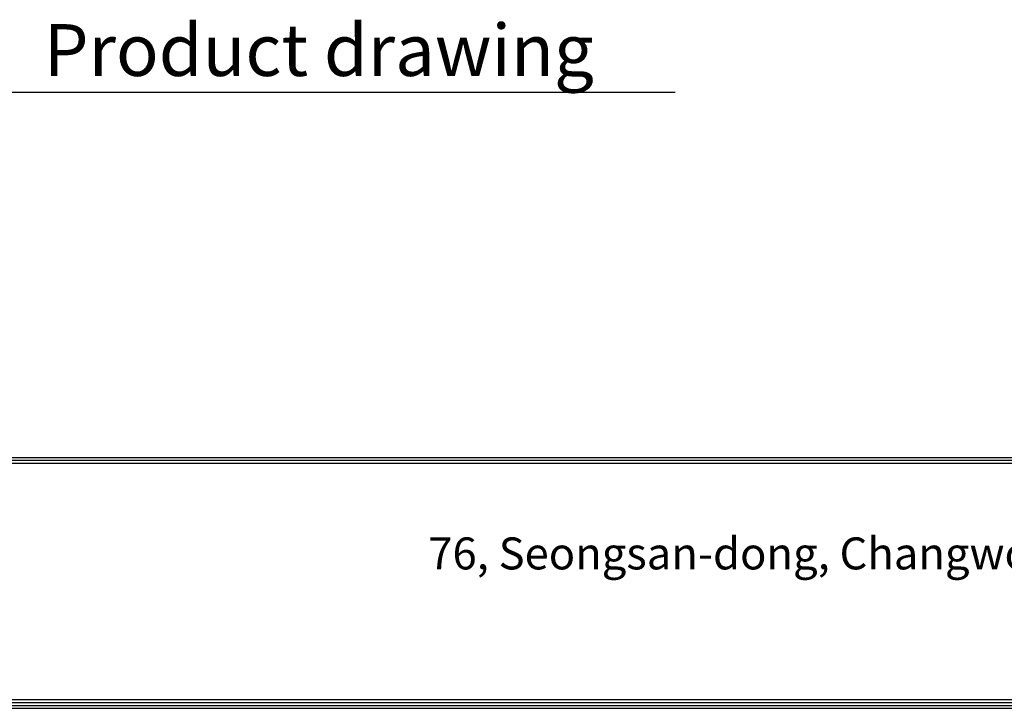
# Model space of a CAD drawing. Units: inches. Extents: x 17 to 15142, y -65 to 4233.
# Drawn here: x 11776 to 12984, y 88 to 932 of the extents above; entities that cross this region are included whole.
import ezdxf

# ---------------------------------------------------------------- set-up
doc = ezdxf.new("R2010")
doc.units = ezdxf.units.IN
doc.header["$MEASUREMENT"] = 0
doc.layers.add('LG-SHEET', color=7, linetype='Continuous', true_color=0xffffff)
doc.layers.add('LG-TEXT', color=7, linetype='Continuous', true_color=0xffffff)
doc.styles.add('LG-TEXT', font='arial.ttf')

msp = doc.modelspace()

# ---------------------------------------------------------------- linework, layer by layer
at = {"layer": 'LG-SHEET', "color": 1}
for p, q in [((9298.7, 395.3), (14959, 395.3)), ((9298.7, 395.3), (14959, 395.3)), ((9298.7, 391.7), (14959, 391.7)), ((9298.7, 388.1), (14959, 388.1)), ((9298.7, 98.6), (14959, 98.6)), ((9287.9, 87.8), (14969.9, 87.8)), ((9287.9, 87.8), (14969.9, 87.8)), ((9291.5, 91.4), (14966.2, 91.4)), ((9291.5, 91.4), (14966.2, 91.4)), ((9295.1, 95), (14962.6, 95)), ((9295.1, 95), (14962.6, 95))]:
    msp.add_line(p, q, dxfattribs=at)
at = {"layer": 'LG-TEXT', "color": 1}
msp.add_line((11677.4, 842.8), (12580.4, 842.8), dxfattribs=at)

# ---------------------------------------------------------------- texts
at = {"layer": 'LG-SHEET', "color": 0, "style": 'LG-TEXT'}
msp.add_text('76, Seongsan-dong, Changwon City, Gyeongnam, 641-713, Korea', height=39.2, dxfattribs=at).set_placement((12277.6, 258))
at = {"layer": 'LG-TEXT', "color": 7, "style": 'LG-TEXT'}
msp.add_text('Product drawing', height=63.504, dxfattribs=at).set_placement((11806, 862.8))

doc.saveas('drawing.dxf')
